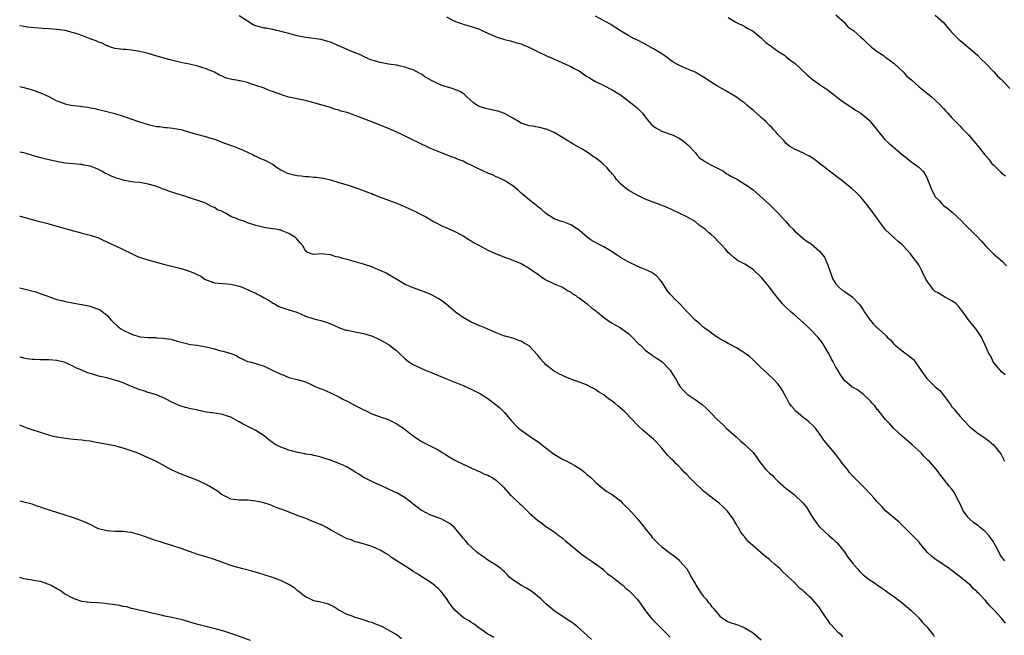
# Model space of a CAD drawing. Units: inches. Extents: x 2619000 to 2622000, y 1527000 to 1530000.
# Drawn here: x 2619000 to 2619238, y 1527357 to 1527506 of the extents above; entities that cross this region are included whole.
import ezdxf

# ---------------------------------------------------------------- set-up
doc = ezdxf.new("R2010")
doc.units = ezdxf.units.IN
doc.header["$MEASUREMENT"] = 0
doc.layers.add('LD26191527_10ft', color=41, linetype='Continuous')

msp = doc.modelspace()

# ---------------------------------------------------------------- linework, layer by layer
at = {"layer": 'LD26191527_10ft'}
for points, elevation in [([(2619237.79, 1527375), (2619237, 1527375.97), (2619236.6, 1527376.6), (2619236.37, 1527377), (2619235.66, 1527378.34), (2619235.22, 1527379.22), (2619235, 1527379.52), (2619234.43, 1527380.43), (2619233.97, 1527381), (2619233, 1527382.04), (2619231.85, 1527383), (2619231.4, 1527383.4), (2619231, 1527383.67), (2619230.25, 1527384.25), (2619229.31, 1527385), (2619229, 1527385.37), (2619227.74, 1527387), (2619227, 1527388.75), (2619226.69, 1527389.31), (2619225.81, 1527391), (2619225.51, 1527391.51), (2619225, 1527392.28), (2619224.37, 1527393), (2619223, 1527394.75), (2619221.98, 1527395.98), (2619221.25, 1527397), (2619219.51, 1527399), (2619219.23, 1527399.23), (2619219, 1527399.47), (2619218.23, 1527400.23), (2619217.56, 1527401), (2619215.44, 1527403), (2619214.1, 1527404.1), (2619213.03, 1527405.03), (2619211, 1527406.93), (2619210.05, 1527408.05), (2619209, 1527409.09), (2619207.43, 1527411), (2619207.25, 1527411.25), (2619207, 1527411.51), (2619206.37, 1527412.37), (2619205.74, 1527413), (2619205.43, 1527413.43), (2619205, 1527413.83), (2619203.71, 1527415), (2619203.37, 1527415.37), (2619203, 1527415.64), (2619202.24, 1527416.24), (2619201, 1527416.89), (2619200.82, 1527417), (2619199, 1527418.62), (2619198.73, 1527419), (2619198.06, 1527420.06), (2619197.49, 1527421), (2619197.27, 1527421.27), (2619197, 1527421.73), (2619196.34, 1527423), (2619195.84, 1527423.84), (2619195.26, 1527425), (2619195, 1527425.49), (2619194.11, 1527427), (2619193.68, 1527427.68), (2619192.83, 1527428.83), (2619192.68, 1527429), (2619190.85, 1527430.85), (2619189.83, 1527431.83), (2619187, 1527434.35), (2619186.22, 1527435), (2619185, 1527436.15), (2619184.12, 1527437), (2619182.72, 1527438.72), (2619182.47, 1527439), (2619181.86, 1527439.86), (2619181, 1527441), (2619179.37, 1527443), (2619179.19, 1527443.19), (2619179, 1527443.42), (2619177.36, 1527445), (2619177, 1527445.31), (2619175, 1527446.58), (2619174.71, 1527446.71), (2619174.22, 1527447), (2619173.41, 1527447.41), (2619172.25, 1527448.25), (2619171.47, 1527449), (2619171, 1527449.43), (2619170.26, 1527450.26), (2619169.64, 1527451), (2619168.33, 1527452.33), (2619167.71, 1527453), (2619167, 1527453.63), (2619166.23, 1527454.23), (2619165.44, 1527455), (2619165.18, 1527455.18), (2619165, 1527455.35), (2619163.99, 1527455.99), (2619163, 1527456.85), (2619161, 1527457.99), (2619159, 1527459), (2619156.26, 1527460.26), (2619154.82, 1527460.82), (2619152.23, 1527461.77), (2619151, 1527462.27), (2619150.51, 1527462.51), (2619149, 1527463.21), (2619147, 1527464.36), (2619146.16, 1527465), (2619145, 1527466), (2619144.08, 1527467), (2619143.63, 1527467.63), (2619143, 1527468.35), (2619142.72, 1527468.72), (2619142.46, 1527469), (2619141.82, 1527469.82), (2619140.55, 1527471), (2619139.7, 1527471.7), (2619139, 1527472.22), (2619138.51, 1527472.51), (2619137.87, 1527473), (2619137, 1527473.59), (2619135.5, 1527474.5), (2619133.56, 1527475.56), (2619133, 1527475.94), (2619132.32, 1527476.32), (2619131, 1527477.15), (2619129, 1527478.33), (2619127.5, 1527479), (2619127.15, 1527479.15), (2619127, 1527479.2), (2619125.55, 1527479.55), (2619125, 1527479.63), (2619123.87, 1527479.87), (2619123, 1527479.97), (2619122.24, 1527480.24), (2619121, 1527480.64), (2619120.38, 1527481), (2619119, 1527481.84), (2619117, 1527482.94), (2619115.49, 1527483.49), (2619115, 1527483.62), (2619113.85, 1527483.85), (2619112.2, 1527484.2), (2619111, 1527484.61), (2619110.74, 1527484.74), (2619110.32, 1527485), (2619109.54, 1527485.54), (2619107.92, 1527487), (2619107.46, 1527487.46), (2619107, 1527487.79), (2619106.25, 1527488.25), (2619104.84, 1527488.84), (2619104.38, 1527489), (2619103, 1527489.36), (2619102.41, 1527489.58), (2619101, 1527490.08), (2619099.1, 1527491.1), (2619099, 1527491.17), (2619097.78, 1527491.78), (2619097, 1527492.41), (2619096.57, 1527492.57), (2619095, 1527493.47), (2619093.82, 1527493.82), (2619093, 1527494.17), (2619091.51, 1527494.49), (2619091, 1527494.58), (2619089, 1527494.85), (2619087, 1527495.23), (2619085.63, 1527495.63), (2619085, 1527495.85), (2619084.17, 1527496.17), (2619083, 1527496.71), (2619082.42, 1527497), (2619081, 1527497.56), (2619080.11, 1527497.89), (2619079, 1527498.36), (2619075, 1527500.16), (2619074.36, 1527500.36), (2619073, 1527500.74), (2619072.78, 1527500.78), (2619069, 1527501.31), (2619067, 1527501.72), (2619066.06, 1527501.94), (2619065, 1527502.23), (2619063.36, 1527502.64), (2619062.82, 1527502.82), (2619061.97, 1527503), (2619061.2, 1527503.2), (2619061, 1527503.21), (2619059.52, 1527503.52), (2619059, 1527503.58), (2619057.86, 1527503.86), (2619057, 1527504.13), (2619056.37, 1527504.37), (2619055, 1527505.25), (2619053, 1527506.55)], 8770), ([(2619103, 1527506.29), (2619104.49, 1527505.51), (2619105, 1527505.26), (2619105.62, 1527505), (2619106.65, 1527504.65), (2619107, 1527504.51), (2619109, 1527503.95), (2619111, 1527503.27), (2619111.56, 1527503), (2619115, 1527501.46), (2619117, 1527500.79), (2619118.46, 1527500.46), (2619120.02, 1527500.02), (2619121, 1527499.77), (2619121.53, 1527499.53), (2619122.91, 1527499), (2619125, 1527497.92), (2619126.95, 1527496.95), (2619128.36, 1527496.36), (2619129, 1527496.06), (2619129.77, 1527495.77), (2619131, 1527495.19), (2619133, 1527494.31), (2619133.83, 1527493.83), (2619135, 1527493.23), (2619136.3, 1527492.3), (2619137, 1527491.89), (2619137.53, 1527491.53), (2619139, 1527490.71), (2619141, 1527489.72), (2619143, 1527488.68), (2619144.03, 1527488.03), (2619145, 1527487.44), (2619148.27, 1527485), (2619149, 1527484.34), (2619149.69, 1527483.69), (2619150.32, 1527483), (2619151, 1527482.14), (2619151.86, 1527481), (2619152.41, 1527480.41), (2619153, 1527479.92), (2619153.53, 1527479.53), (2619155, 1527478.72), (2619157, 1527477.96), (2619157.71, 1527477.71), (2619159, 1527477.11), (2619159.2, 1527477), (2619160.25, 1527476.25), (2619161.33, 1527475.33), (2619163, 1527473.55), (2619163.47, 1527473), (2619164.19, 1527472.19), (2619165, 1527471.71), (2619165.36, 1527471.36), (2619166.07, 1527471), (2619166.63, 1527470.63), (2619167, 1527470.49), (2619167.97, 1527470.03), (2619169.85, 1527469), (2619170.49, 1527468.49), (2619171, 1527468.24), (2619171.77, 1527467.77), (2619173.24, 1527467), (2619175, 1527465.93), (2619176.42, 1527465), (2619177, 1527464.55), (2619177.83, 1527463.83), (2619180.95, 1527460.95), (2619182.97, 1527459), (2619184.9, 1527456.9), (2619185.83, 1527455.83), (2619186.66, 1527455), (2619187, 1527454.62), (2619189, 1527452.85), (2619190.04, 1527452.04), (2619191, 1527451.45), (2619193, 1527449.84), (2619194.27, 1527448.27), (2619195, 1527446.59), (2619195.52, 1527445), (2619196.27, 1527443), (2619197, 1527441.81), (2619197.74, 1527441), (2619198.41, 1527440.41), (2619199, 1527440.05), (2619199.61, 1527439.61), (2619200.54, 1527439), (2619201, 1527438.65), (2619202.57, 1527437), (2619203, 1527436.42), (2619203.55, 1527435.55), (2619203.94, 1527435), (2619205, 1527433.35), (2619206.09, 1527432.09), (2619207, 1527431.22), (2619207.13, 1527431.13), (2619207.25, 1527431), (2619209, 1527429.41), (2619209.23, 1527429.23), (2619209.37, 1527429), (2619210.25, 1527428.25), (2619211, 1527427.3), (2619211.17, 1527427.17), (2619211.31, 1527427), (2619213, 1527425.68), (2619214.56, 1527424.56), (2619215.62, 1527423.62), (2619216.13, 1527423), (2619217.54, 1527421), (2619218.91, 1527419), (2619219, 1527418.89), (2619221, 1527416.98), (2619222.08, 1527416.08), (2619222.95, 1527414.95), (2619224.4, 1527413), (2619224.67, 1527412.67), (2619225, 1527412.12), (2619225.56, 1527411.56), (2619225.93, 1527411), (2619227, 1527409.8), (2619227.68, 1527409), (2619228.38, 1527408.38), (2619229, 1527407.65), (2619229.35, 1527407.35), (2619229.7, 1527407), (2619230.42, 1527406.42), (2619231, 1527405.91), (2619232.75, 1527404.75), (2619233, 1527404.56), (2619233.95, 1527403.95), (2619235.06, 1527403), (2619236.79, 1527400.79), (2619237.48, 1527399.48), (2619237.71, 1527399)], 8780), ([(2619237.89, 1527419.89), (2619237, 1527420.61), (2619236.83, 1527420.83), (2619236.64, 1527421), (2619234.98, 1527423), (2619234.37, 1527424.37), (2619233.92, 1527425), (2619233.01, 1527427.01), (2619232.42, 1527428.42), (2619232.11, 1527429), (2619230.87, 1527430.87), (2619229.94, 1527431.94), (2619229, 1527433.11), (2619227.7, 1527435), (2619227.4, 1527435.4), (2619227, 1527435.91), (2619226.51, 1527436.51), (2619225.99, 1527437), (2619225, 1527437.76), (2619223.43, 1527438.57), (2619221.65, 1527439.65), (2619221, 1527440.02), (2619220.48, 1527440.48), (2619220.05, 1527441), (2619219, 1527442.51), (2619218.72, 1527443), (2619217.77, 1527445), (2619217, 1527446.44), (2619216.6, 1527447), (2619215.9, 1527447.9), (2619215, 1527449.11), (2619213.22, 1527451), (2619213, 1527451.27), (2619212.06, 1527452.06), (2619211, 1527453), (2619209, 1527454.88), (2619208.07, 1527456.07), (2619207.44, 1527457), (2619207, 1527457.57), (2619206, 1527459), (2619204.46, 1527461), (2619203, 1527462.77), (2619202.79, 1527463), (2619201.9, 1527463.9), (2619200.86, 1527464.86), (2619198.11, 1527467), (2619195.43, 1527469), (2619191.84, 1527471.84), (2619191, 1527472.42), (2619190.65, 1527472.65), (2619189.91, 1527473), (2619189, 1527473.48), (2619187, 1527474.31), (2619185.91, 1527475), (2619185, 1527475.69), (2619184.42, 1527476.42), (2619183, 1527477.9), (2619182.5, 1527478.5), (2619182.01, 1527479), (2619181.54, 1527479.54), (2619181, 1527480.09), (2619180.05, 1527481), (2619179, 1527481.98), (2619177, 1527483.73), (2619176.28, 1527484.28), (2619175.52, 1527485), (2619175, 1527485.45), (2619174.09, 1527486.09), (2619173, 1527486.91), (2619170.43, 1527488.43), (2619169, 1527489.22), (2619168.44, 1527489.56), (2619167, 1527490.45), (2619165.48, 1527491.48), (2619164.24, 1527492.24), (2619163, 1527492.91), (2619161, 1527493.74), (2619159.65, 1527494.35), (2619159, 1527494.62), (2619158.75, 1527494.75), (2619157.5, 1527495.5), (2619156.37, 1527496.37), (2619155.48, 1527497), (2619155, 1527497.32), (2619153, 1527498.58), (2619151, 1527499.68), (2619148.78, 1527500.78), (2619148.31, 1527501), (2619147, 1527501.67), (2619145, 1527502.87), (2619142.49, 1527504.49), (2619141.65, 1527505), (2619139, 1527506.48)], 8790), ([(2619171, 1527506.13), (2619172.87, 1527505), (2619175, 1527503.96), (2619175.58, 1527503.58), (2619177, 1527502.81), (2619179, 1527501.18), (2619180.08, 1527500.08), (2619181, 1527499.47), (2619181.26, 1527499.26), (2619181.7, 1527499), (2619183, 1527498.03), (2619184.56, 1527497), (2619184.8, 1527496.8), (2619185, 1527496.66), (2619185.9, 1527495.9), (2619187.13, 1527495), (2619190.17, 1527492.17), (2619191.26, 1527491.26), (2619193, 1527490.04), (2619194.53, 1527489), (2619194.8, 1527488.8), (2619195.92, 1527487.92), (2619197, 1527487.12), (2619198.17, 1527486.17), (2619199, 1527485.64), (2619200.57, 1527484.57), (2619201, 1527484.32), (2619201.75, 1527483.75), (2619203, 1527483), (2619205, 1527481.34), (2619208.77, 1527476.77), (2619209.81, 1527475.81), (2619213, 1527473.04), (2619214.16, 1527472.16), (2619215, 1527471.46), (2619215.65, 1527471), (2619217, 1527470.01), (2619217.96, 1527469), (2619218.43, 1527468.43), (2619219.07, 1527467.07), (2619219.89, 1527465), (2619220.91, 1527463), (2619221, 1527462.86), (2619221.93, 1527461.93), (2619222.77, 1527461), (2619223, 1527460.78), (2619224.03, 1527460.03), (2619225.1, 1527459.1), (2619227.38, 1527457), (2619228.15, 1527456.15), (2619229.14, 1527455.14), (2619229.3, 1527455), (2619230.13, 1527454.13), (2619231, 1527453.31), (2619232.12, 1527452.12), (2619233.12, 1527451), (2619235, 1527449.08), (2619236.14, 1527448.14), (2619237.2, 1527447.2), (2619238.19, 1527446.19)], 8800), ([(2619197, 1527506.79), (2619199, 1527505.02), (2619199.91, 1527503.91), (2619201.22, 1527503), (2619203, 1527501.41), (2619203.52, 1527501), (2619204.23, 1527500.23), (2619205.61, 1527499), (2619207, 1527497.94), (2619208.38, 1527497), (2619208.73, 1527496.73), (2619209, 1527496.57), (2619211.05, 1527495.05), (2619213.22, 1527493), (2619214.07, 1527492.07), (2619215.29, 1527491), (2619217, 1527489.44), (2619217.56, 1527489), (2619218.35, 1527488.35), (2619219.49, 1527487.49), (2619220.09, 1527487), (2619221, 1527486.2), (2619222.21, 1527485), (2619223, 1527484.12), (2619223.5, 1527483.5), (2619224.02, 1527483), (2619225, 1527481.93), (2619225.88, 1527481), (2619227, 1527479.89), (2619227.4, 1527479.4), (2619229, 1527477.77), (2619230.26, 1527476.26), (2619231.19, 1527475.19), (2619232.96, 1527473), (2619233.91, 1527471.91), (2619234.58, 1527471), (2619235, 1527470.54), (2619236.53, 1527469), (2619236.77, 1527468.77), (2619237, 1527468.58), (2619237.91, 1527467.91)], 8810), ([(2619221, 1527506.72), (2619222.86, 1527505), (2619224.58, 1527503), (2619225, 1527502.54), (2619226.77, 1527500.77), (2619227, 1527500.55), (2619227.86, 1527499.86), (2619228.89, 1527499), (2619231.18, 1527497), (2619232.04, 1527496.04), (2619233, 1527495.18), (2619233.07, 1527495.08), (2619233.17, 1527495), (2619235.1, 1527493), (2619235.97, 1527491.97), (2619237, 1527491.15), (2619238.99, 1527488.99)], 8820), ([(2619237.91, 1527359.91), (2619237, 1527361.11), (2619235.11, 1527363.11), (2619235, 1527363.25), (2619234.12, 1527364.12), (2619233, 1527365.45), (2619231.55, 1527367), (2619231.26, 1527367.26), (2619231, 1527367.55), (2619230.25, 1527368.25), (2619229.55, 1527369), (2619229.23, 1527369.23), (2619227.06, 1527371), (2619224.78, 1527372.78), (2619224.49, 1527373), (2619221, 1527375.35), (2619220.1, 1527376.1), (2619219.15, 1527377), (2619217.42, 1527379), (2619217.24, 1527379.24), (2619217, 1527379.53), (2619216.29, 1527380.29), (2619215.56, 1527381), (2619215, 1527381.6), (2619214.28, 1527382.28), (2619213.28, 1527383.28), (2619213, 1527383.59), (2619212.28, 1527384.28), (2619209, 1527387.04), (2619208.07, 1527388.07), (2619207, 1527389.18), (2619206.18, 1527390.18), (2619205.4, 1527391), (2619205.22, 1527391.22), (2619204.26, 1527392.26), (2619203.48, 1527393), (2619201.48, 1527395), (2619201, 1527395.5), (2619200.29, 1527396.29), (2619199.77, 1527397), (2619199, 1527397.99), (2619198.54, 1527398.54), (2619198.2, 1527399), (2619197.67, 1527399.67), (2619197, 1527400.61), (2619196.64, 1527401), (2619194.1, 1527404.1), (2619193.51, 1527405), (2619192.1, 1527407), (2619191.55, 1527407.55), (2619190.49, 1527408.49), (2619189.89, 1527409), (2619189.37, 1527409.37), (2619189, 1527409.65), (2619187.4, 1527411), (2619187.2, 1527411.2), (2619187, 1527411.46), (2619186.27, 1527412.27), (2619185.74, 1527413), (2619185, 1527414.44), (2619184.67, 1527415), (2619184.1, 1527416.1), (2619183.51, 1527417), (2619183, 1527417.66), (2619181.79, 1527419), (2619181, 1527419.73), (2619180.36, 1527420.36), (2619179, 1527421.57), (2619177.27, 1527423.27), (2619177, 1527423.49), (2619176.21, 1527424.21), (2619175, 1527425.12), (2619173, 1527426.35), (2619171.31, 1527427.31), (2619171, 1527427.46), (2619170.03, 1527428.03), (2619169, 1527428.58), (2619168.75, 1527428.75), (2619168.35, 1527429), (2619167, 1527429.9), (2619166.41, 1527430.41), (2619165.51, 1527431), (2619165.23, 1527431.23), (2619165, 1527431.38), (2619164.19, 1527432.19), (2619163, 1527433.06), (2619161.08, 1527435.08), (2619161, 1527435.14), (2619160.14, 1527436.14), (2619159.33, 1527437), (2619159, 1527437.33), (2619158.12, 1527438.12), (2619157.29, 1527439), (2619157, 1527439.37), (2619156.24, 1527440.24), (2619155, 1527442.28), (2619154.44, 1527443), (2619153.74, 1527443.74), (2619153, 1527444.27), (2619152.54, 1527444.54), (2619151.67, 1527445), (2619151, 1527445.32), (2619149.78, 1527445.78), (2619149, 1527446.11), (2619147, 1527447.04), (2619145.76, 1527447.76), (2619145, 1527448.23), (2619144.51, 1527448.51), (2619143, 1527449.56), (2619141, 1527450.78), (2619139.51, 1527451.51), (2619139, 1527451.83), (2619138.2, 1527452.2), (2619137, 1527453.07), (2619135, 1527454.76), (2619134.66, 1527455), (2619133, 1527456.1), (2619131, 1527456.85), (2619130.52, 1527457), (2619129, 1527457.54), (2619127, 1527458.84), (2619125.87, 1527459.87), (2619125, 1527460.53), (2619124.76, 1527460.76), (2619124.4, 1527461), (2619123, 1527462.08), (2619121.89, 1527463), (2619121.42, 1527463.42), (2619121, 1527463.74), (2619120.38, 1527464.38), (2619119, 1527465.48), (2619117.71, 1527466.29), (2619117, 1527466.77), (2619115.5, 1527467.5), (2619115, 1527467.69), (2619114.11, 1527468.11), (2619113, 1527468.53), (2619111.97, 1527469), (2619109.96, 1527469.96), (2619109, 1527470.46), (2619107.83, 1527471), (2619107, 1527471.42), (2619105.86, 1527471.86), (2619105, 1527472.22), (2619104.41, 1527472.41), (2619101, 1527473.78), (2619099, 1527474.61), (2619098.17, 1527475), (2619097, 1527475.52), (2619096.02, 1527476.02), (2619095, 1527476.5), (2619094.03, 1527477), (2619092.07, 1527477.93), (2619091, 1527478.43), (2619089, 1527479.31), (2619086.38, 1527480.38), (2619085, 1527480.9), (2619081, 1527482.46), (2619079, 1527483.16), (2619077.54, 1527483.54), (2619077, 1527483.75), (2619076.02, 1527484.02), (2619075, 1527484.36), (2619071, 1527485.56), (2619069, 1527486.08), (2619065, 1527486.93), (2619063.41, 1527487.41), (2619063, 1527487.54), (2619061.92, 1527487.92), (2619061, 1527488.28), (2619060.46, 1527488.46), (2619059, 1527489.03), (2619057, 1527489.74), (2619055.95, 1527490.05), (2619055, 1527490.4), (2619053.19, 1527490.81), (2619053, 1527490.86), (2619052.31, 1527491), (2619051.19, 1527491.19), (2619049.59, 1527491.59), (2619049, 1527491.87), (2619048.19, 1527492.19), (2619047, 1527492.89), (2619046.77, 1527493), (2619045, 1527493.74), (2619043.96, 1527494.04), (2619043, 1527494.35), (2619041, 1527494.82), (2619039.2, 1527495.2), (2619037.59, 1527495.59), (2619037, 1527495.75), (2619036, 1527496), (2619032.89, 1527496.89), (2619031, 1527497.4), (2619029, 1527497.88), (2619027, 1527498.23), (2619025.62, 1527498.38), (2619025, 1527498.42), (2619023, 1527498.68), (2619021.9, 1527499), (2619021.25, 1527499.25), (2619021, 1527499.31), (2619019.9, 1527499.9), (2619019, 1527500.18), (2619018.46, 1527500.46), (2619017, 1527501), (2619015, 1527501.78), (2619014.11, 1527502.11), (2619013, 1527502.44), (2619011, 1527502.95), (2619009, 1527503.24), (2619007, 1527503.39), (2619005.48, 1527503.48), (2619003.61, 1527503.61), (2619001.81, 1527503.81), (2619001, 1527503.95), (2619000.15, 1527504.15), (2619000, 1527504.19)], 8760), ([(2619000, 1527489.43), (2619001, 1527489.21), (2619002.73, 1527488.73), (2619003, 1527488.63), (2619005, 1527487.98), (2619007, 1527487.02), (2619009, 1527486.04), (2619011, 1527485.3), (2619012.36, 1527485), (2619013, 1527484.88), (2619014.69, 1527484.69), (2619015, 1527484.63), (2619016.44, 1527484.44), (2619017, 1527484.33), (2619018.13, 1527484.13), (2619019, 1527483.91), (2619019.76, 1527483.76), (2619021, 1527483.44), (2619021.37, 1527483.37), (2619023, 1527482.94), (2619025, 1527482.34), (2619028.91, 1527480.91), (2619031, 1527480.29), (2619032.08, 1527480.08), (2619033, 1527479.84), (2619033.79, 1527479.79), (2619035, 1527479.6), (2619035.58, 1527479.58), (2619037, 1527479.42), (2619037.36, 1527479.36), (2619039, 1527479.05), (2619041, 1527478.44), (2619041.77, 1527478.23), (2619043, 1527477.85), (2619044.53, 1527477.47), (2619046.14, 1527477), (2619047, 1527476.72), (2619049.69, 1527475.69), (2619051.74, 1527475), (2619053, 1527474.52), (2619053.8, 1527474.2), (2619055, 1527473.65), (2619056.36, 1527473), (2619056.77, 1527472.77), (2619057, 1527472.68), (2619058.12, 1527472.12), (2619059, 1527471.75), (2619059.51, 1527471.51), (2619061, 1527470.69), (2619061.99, 1527469.99), (2619063, 1527469.39), (2619063.71, 1527469), (2619064.57, 1527468.58), (2619066.14, 1527468.14), (2619067, 1527467.98), (2619067.9, 1527467.9), (2619069, 1527467.73), (2619069.75, 1527467.75), (2619071, 1527467.59), (2619071.59, 1527467.59), (2619073.34, 1527467.34), (2619075, 1527466.93), (2619077, 1527466.33), (2619079, 1527465.71), (2619081, 1527465.07), (2619082.53, 1527464.53), (2619083, 1527464.4), (2619083.98, 1527463.98), (2619085, 1527463.62), (2619085.43, 1527463.43), (2619086.86, 1527462.86), (2619090.57, 1527461.43), (2619091, 1527461.28), (2619091.73, 1527461), (2619092.62, 1527460.62), (2619093, 1527460.43), (2619095, 1527459.53), (2619095.34, 1527459.34), (2619096.06, 1527459), (2619098.03, 1527457.97), (2619099, 1527457.41), (2619099.75, 1527457), (2619100.52, 1527456.52), (2619101, 1527456.31), (2619101.85, 1527455.85), (2619103.85, 1527455), (2619105, 1527454.46), (2619107, 1527453.42), (2619107.7, 1527453), (2619108.48, 1527452.48), (2619109, 1527452.23), (2619109.73, 1527451.73), (2619111, 1527451.1), (2619113, 1527449.99), (2619115, 1527449.07), (2619115.21, 1527449), (2619117, 1527448.26), (2619117.97, 1527447.97), (2619119.41, 1527447.41), (2619120.4, 1527447), (2619121, 1527446.72), (2619123, 1527445.59), (2619123.88, 1527445), (2619125, 1527444.21), (2619125.69, 1527443.69), (2619126.72, 1527443), (2619127, 1527442.83), (2619129, 1527441.86), (2619130.99, 1527440.99), (2619132.23, 1527440.23), (2619133, 1527439.8), (2619133.44, 1527439.44), (2619134.22, 1527439), (2619134.65, 1527438.65), (2619135, 1527438.43), (2619137, 1527436.99), (2619138.04, 1527436.04), (2619139, 1527435.36), (2619139.19, 1527435.19), (2619139.44, 1527435), (2619141, 1527433.69), (2619142.6, 1527432.6), (2619143, 1527432.36), (2619145, 1527431.23), (2619145.33, 1527431), (2619147, 1527429.75), (2619147.8, 1527429), (2619149.38, 1527427.38), (2619149.81, 1527427), (2619151, 1527425.81), (2619152.63, 1527424.63), (2619153.83, 1527423.83), (2619155, 1527423.06), (2619155.07, 1527423), (2619156.98, 1527420.98), (2619157.75, 1527419.75), (2619158.26, 1527419), (2619159, 1527417.65), (2619159.44, 1527417), (2619160.15, 1527416.15), (2619161.15, 1527415.15), (2619161.35, 1527415), (2619163, 1527413.92), (2619164.7, 1527412.7), (2619165.77, 1527411.77), (2619167, 1527410.51), (2619168.4, 1527409), (2619169.77, 1527407.77), (2619170.51, 1527407), (2619171, 1527406.58), (2619172.89, 1527404.89), (2619173.95, 1527403.95), (2619175.04, 1527403.04), (2619177, 1527401.09), (2619177.91, 1527399.91), (2619178.49, 1527399), (2619180.08, 1527397), (2619181, 1527396.1), (2619181.62, 1527395.62), (2619182.18, 1527395), (2619183, 1527394.21), (2619185, 1527392.41), (2619185.83, 1527391.83), (2619187, 1527390.89), (2619189.01, 1527389.01), (2619189.89, 1527387.89), (2619191, 1527385.99), (2619191.65, 1527385), (2619192.26, 1527384.26), (2619193, 1527383.26), (2619193.22, 1527383), (2619195.36, 1527381), (2619196.27, 1527380.27), (2619197, 1527379.53), (2619197.29, 1527379.29), (2619197.55, 1527379), (2619199, 1527377.19), (2619199.17, 1527377), (2619199.89, 1527375.89), (2619200.6, 1527375), (2619201, 1527374.39), (2619202.25, 1527373), (2619202.59, 1527372.59), (2619203.57, 1527371.57), (2619205, 1527370.49), (2619206.35, 1527369.65), (2619207, 1527369.21), (2619208.27, 1527368.27), (2619209, 1527367.82), (2619209.43, 1527367.43), (2619211, 1527366.32), (2619213, 1527364.86), (2619215.1, 1527363.1), (2619217, 1527361.17), (2619218, 1527360), (2619218.93, 1527359), (2619220.52, 1527357), (2619220.72, 1527356.72)], 8750), ([(2619198.65, 1527356.65), (2619198.32, 1527357), (2619197.62, 1527357.62), (2619195.69, 1527359.69), (2619195, 1527360.79), (2619194.9, 1527360.9), (2619194.52, 1527361.48), (2619193.48, 1527363), (2619193, 1527363.76), (2619192.4, 1527364.4), (2619191.93, 1527365), (2619191, 1527366), (2619190.43, 1527366.43), (2619189.89, 1527367), (2619189.39, 1527367.39), (2619189, 1527367.82), (2619188.32, 1527368.32), (2619187, 1527369.7), (2619185.6, 1527371), (2619185, 1527371.63), (2619184.25, 1527372.25), (2619183.52, 1527373), (2619183, 1527373.51), (2619182.16, 1527374.16), (2619181.31, 1527375), (2619181, 1527375.27), (2619180.01, 1527376.01), (2619179, 1527376.92), (2619177, 1527378.59), (2619175.73, 1527379.73), (2619175, 1527380.71), (2619174.86, 1527380.86), (2619174.77, 1527381), (2619173.98, 1527381.98), (2619173.48, 1527383), (2619173.27, 1527383.27), (2619173, 1527383.73), (2619172.49, 1527384.49), (2619172.27, 1527385), (2619170.77, 1527387), (2619169.89, 1527387.89), (2619168.86, 1527388.86), (2619166.59, 1527390.59), (2619165, 1527391.84), (2619164.39, 1527392.39), (2619163, 1527393.71), (2619161.73, 1527395), (2619161, 1527395.81), (2619160.4, 1527396.4), (2619159.85, 1527397), (2619159, 1527397.88), (2619158.41, 1527398.41), (2619157.85, 1527399), (2619157.4, 1527399.4), (2619157, 1527399.82), (2619156.4, 1527400.4), (2619155, 1527402.14), (2619153.66, 1527403.66), (2619153, 1527404.37), (2619150.47, 1527406.47), (2619149.4, 1527407.4), (2619149, 1527407.81), (2619147.91, 1527409), (2619145.96, 1527411), (2619144.36, 1527412.36), (2619143.65, 1527413), (2619143, 1527413.49), (2619142.1, 1527414.1), (2619141, 1527415.05), (2619139.74, 1527415.74), (2619139, 1527416.35), (2619138.53, 1527416.53), (2619137.71, 1527417), (2619137, 1527417.37), (2619136.37, 1527417.63), (2619133, 1527418.86), (2619131.5, 1527419.5), (2619131, 1527419.68), (2619130.13, 1527420.13), (2619129, 1527420.75), (2619128.85, 1527420.85), (2619128.68, 1527421), (2619127, 1527422.32), (2619126.66, 1527422.66), (2619126.38, 1527423), (2619125.74, 1527423.74), (2619125, 1527424.73), (2619123, 1527426.84), (2619121.61, 1527427.61), (2619121, 1527428.01), (2619120.24, 1527428.24), (2619119, 1527428.71), (2619117.18, 1527429.18), (2619117, 1527429.24), (2619115, 1527430), (2619113, 1527430.88), (2619111.51, 1527431.51), (2619111, 1527431.7), (2619110.12, 1527432.12), (2619109, 1527432.59), (2619107, 1527433.72), (2619105.21, 1527435), (2619102.93, 1527436.93), (2619101.79, 1527437.79), (2619101, 1527438.32), (2619099.75, 1527439), (2619099.25, 1527439.25), (2619097.86, 1527439.86), (2619097, 1527440.17), (2619095, 1527440.84), (2619094.58, 1527441), (2619093, 1527441.71), (2619091, 1527442.86), (2619089.68, 1527443.68), (2619088.42, 1527444.42), (2619087.25, 1527445), (2619085.64, 1527445.64), (2619085, 1527445.91), (2619083, 1527446.62), (2619079, 1527447.7), (2619077.96, 1527447.96), (2619077, 1527448.28), (2619076.37, 1527448.37), (2619075, 1527448.84), (2619074.82, 1527448.82), (2619073.45, 1527449), (2619072.91, 1527449.09), (2619070.94, 1527448.94), (2619069.43, 1527449.43), (2619069, 1527449.82), (2619068.3, 1527451), (2619067.71, 1527451.71), (2619066.79, 1527452.79), (2619066.57, 1527453), (2619065, 1527454), (2619063.37, 1527454.63), (2619063, 1527454.75), (2619062.76, 1527454.76), (2619061.8, 1527455), (2619061.1, 1527455.1), (2619061, 1527455.13), (2619059.35, 1527455.35), (2619059, 1527455.44), (2619057.72, 1527455.72), (2619057, 1527455.9), (2619055, 1527456.53), (2619054.68, 1527456.68), (2619054.09, 1527457), (2619053, 1527457.26), (2619052.49, 1527457.51), (2619051, 1527458.12), (2619049.49, 1527459), (2619049.15, 1527459.15), (2619049, 1527459.26), (2619047.72, 1527459.72), (2619047, 1527460.26), (2619046.44, 1527460.44), (2619045.43, 1527461), (2619045.12, 1527461.12), (2619045, 1527461.21), (2619044.65, 1527461.35), (2619043, 1527461.95), (2619041, 1527462.63), (2619039.87, 1527463), (2619037.66, 1527463.67), (2619037, 1527463.88), (2619036.13, 1527464.13), (2619035, 1527464.59), (2619034.66, 1527464.66), (2619033.92, 1527465), (2619033, 1527465.33), (2619032.51, 1527465.49), (2619031, 1527465.92), (2619029, 1527466.26), (2619027.64, 1527466.36), (2619027, 1527466.46), (2619025, 1527466.84), (2619024.53, 1527467), (2619023.35, 1527467.35), (2619021.9, 1527467.9), (2619021, 1527468.42), (2619020.58, 1527468.58), (2619019.84, 1527469), (2619019, 1527469.43), (2619018.27, 1527469.73), (2619017, 1527470.2), (2619015.5, 1527470.5), (2619015, 1527470.61), (2619014.65, 1527470.65), (2619013, 1527470.78), (2619011, 1527471), (2619009.3, 1527471.3), (2619007, 1527471.77), (2619006.02, 1527472.02), (2619005, 1527472.23), (2619004.45, 1527472.45), (2619001, 1527473.45), (2619000, 1527473.65)], 8740), ([(2619000, 1527458.19), (2619000.14, 1527458.14), (2619004.49, 1527457), (2619006.45, 1527456.45), (2619007, 1527456.32), (2619009, 1527455.77), (2619013, 1527454.6), (2619014.27, 1527454.27), (2619015, 1527454.06), (2619017, 1527453.55), (2619018.76, 1527453), (2619019, 1527452.91), (2619020.27, 1527452.27), (2619021, 1527451.99), (2619021.64, 1527451.64), (2619023, 1527451.1), (2619025, 1527450.14), (2619027, 1527449.12), (2619028.43, 1527448.43), (2619029.92, 1527447.92), (2619031.48, 1527447.48), (2619035, 1527446.5), (2619039, 1527445.52), (2619041, 1527444.92), (2619042.35, 1527444.36), (2619043, 1527444), (2619043.69, 1527443.69), (2619044.69, 1527443), (2619045, 1527442.82), (2619047, 1527442.11), (2619048.01, 1527441.99), (2619049, 1527441.92), (2619051, 1527441.73), (2619052.65, 1527441.35), (2619053, 1527441.25), (2619053.66, 1527441), (2619054.61, 1527440.61), (2619055, 1527440.5), (2619055.95, 1527439.95), (2619057, 1527439.59), (2619057.33, 1527439.33), (2619058.03, 1527439), (2619059, 1527438.49), (2619060.21, 1527437.79), (2619061.15, 1527437.15), (2619061.48, 1527437), (2619062.41, 1527436.41), (2619063, 1527436.23), (2619063.88, 1527435.88), (2619065, 1527435.57), (2619066.86, 1527435), (2619069, 1527434.02), (2619071, 1527433.4), (2619072.69, 1527433), (2619074.44, 1527432.44), (2619075, 1527432.16), (2619075.82, 1527431.82), (2619077.19, 1527431.19), (2619078.69, 1527430.69), (2619079, 1527430.62), (2619079.44, 1527430.56), (2619081, 1527430.24), (2619083, 1527429.86), (2619085.18, 1527429.18), (2619086.54, 1527428.54), (2619087, 1527428.3), (2619087.85, 1527427.85), (2619089, 1527427.19), (2619089.27, 1527427), (2619091, 1527425.64), (2619091.67, 1527425), (2619093, 1527423.77), (2619093.93, 1527423), (2619095, 1527422.33), (2619097, 1527421.38), (2619098.71, 1527420.71), (2619099, 1527420.57), (2619100.12, 1527420.12), (2619103, 1527418.89), (2619105, 1527418.07), (2619107, 1527417.3), (2619109, 1527416.43), (2619109.95, 1527415.95), (2619111.25, 1527415.25), (2619113, 1527414.14), (2619114.8, 1527412.8), (2619115.89, 1527411.89), (2619117, 1527410.76), (2619118.73, 1527408.73), (2619119.69, 1527407.69), (2619120.43, 1527407), (2619121, 1527406.53), (2619123.2, 1527405), (2619125.48, 1527403.48), (2619126.04, 1527403), (2619127, 1527402.23), (2619128.81, 1527400.81), (2619129, 1527400.68), (2619131, 1527399.53), (2619132.07, 1527399), (2619133.99, 1527397.99), (2619135.48, 1527397), (2619136.34, 1527396.34), (2619137, 1527395.76), (2619137.42, 1527395.42), (2619137.9, 1527395), (2619139, 1527393.92), (2619140.1, 1527393), (2619140.57, 1527392.57), (2619141, 1527392.3), (2619141.72, 1527391.72), (2619143, 1527391), (2619145, 1527389.44), (2619145.45, 1527389), (2619146.2, 1527388.2), (2619147, 1527387.43), (2619149, 1527385.19), (2619150.79, 1527383), (2619150.87, 1527382.87), (2619152.38, 1527381), (2619152.64, 1527380.64), (2619154.26, 1527379), (2619155, 1527378.34), (2619157, 1527376.8), (2619158.06, 1527376.06), (2619159, 1527375.29), (2619159.29, 1527375), (2619161, 1527373.02), (2619161.72, 1527371.72), (2619162.1, 1527371), (2619163, 1527369.46), (2619163.24, 1527369), (2619163.95, 1527367.95), (2619164.55, 1527367), (2619165, 1527366.45), (2619165.68, 1527365.68), (2619166.17, 1527365), (2619166.55, 1527364.55), (2619167, 1527363.96), (2619167.48, 1527363.48), (2619167.84, 1527363), (2619169, 1527361.62), (2619169.85, 1527361), (2619170.54, 1527360.54), (2619171, 1527360.27), (2619173.46, 1527359.46), (2619174.9, 1527358.9), (2619177, 1527357.55), (2619177.71, 1527357), (2619179, 1527355.91)], 8730), ([(2619000, 1527440.85), (2619000.68, 1527440.68), (2619001, 1527440.62), (2619002.3, 1527440.3), (2619003.87, 1527439.87), (2619005.36, 1527439.36), (2619007, 1527438.75), (2619007.35, 1527438.65), (2619009, 1527438.06), (2619010.2, 1527437.8), (2619011, 1527437.56), (2619012.76, 1527437.24), (2619013.14, 1527437.14), (2619014.84, 1527436.84), (2619015, 1527436.83), (2619017, 1527436.43), (2619018.08, 1527436.08), (2619019, 1527435.72), (2619019.47, 1527435.47), (2619021, 1527434.25), (2619022.13, 1527433), (2619022.56, 1527432.56), (2619023.63, 1527431.63), (2619024.39, 1527431), (2619025, 1527430.61), (2619027, 1527429.66), (2619029, 1527429.08), (2619031, 1527428.87), (2619032.84, 1527428.84), (2619033, 1527428.81), (2619034.73, 1527428.73), (2619035, 1527428.67), (2619036.45, 1527428.45), (2619037, 1527428.32), (2619038.01, 1527428.01), (2619039, 1527427.78), (2619039.58, 1527427.58), (2619041.23, 1527427.23), (2619042.75, 1527427), (2619045, 1527426.63), (2619047, 1527426.13), (2619048.23, 1527425.77), (2619049, 1527425.58), (2619051.03, 1527425), (2619052.44, 1527424.44), (2619053, 1527424.02), (2619053.73, 1527423.73), (2619055, 1527423.12), (2619055.43, 1527423), (2619057, 1527422.63), (2619059, 1527421.97), (2619060.95, 1527421), (2619062.35, 1527420.35), (2619063, 1527420.01), (2619063.76, 1527419.76), (2619065, 1527419.26), (2619067, 1527418.76), (2619069, 1527418.15), (2619070.53, 1527417.47), (2619071.48, 1527417), (2619072.55, 1527416.55), (2619073, 1527416.41), (2619073.97, 1527415.97), (2619075, 1527415.56), (2619077, 1527414.54), (2619077.99, 1527413.99), (2619079, 1527413.48), (2619081, 1527412.45), (2619081.97, 1527411.97), (2619083, 1527411.42), (2619083.3, 1527411.3), (2619085, 1527410.49), (2619087, 1527409.74), (2619089, 1527409.05), (2619089.11, 1527409), (2619091, 1527408.08), (2619091.63, 1527407.63), (2619092.62, 1527407), (2619093, 1527406.71), (2619093.91, 1527405.91), (2619095.25, 1527405), (2619096.23, 1527404.23), (2619097, 1527403.77), (2619098.55, 1527403), (2619099.52, 1527402.48), (2619101, 1527401.73), (2619102.16, 1527401), (2619102.69, 1527400.69), (2619103, 1527400.49), (2619105, 1527399.27), (2619105.53, 1527399), (2619107, 1527398.31), (2619109, 1527397.41), (2619109.25, 1527397.25), (2619109.86, 1527397), (2619110.64, 1527396.64), (2619111, 1527396.5), (2619112.01, 1527396.01), (2619113, 1527395.62), (2619113.41, 1527395.41), (2619114.13, 1527395), (2619115, 1527394.42), (2619116.74, 1527392.74), (2619118.34, 1527391), (2619118.67, 1527390.67), (2619119, 1527390.32), (2619120.75, 1527388.75), (2619121, 1527388.47), (2619121.76, 1527387.76), (2619123, 1527386.57), (2619125, 1527384.8), (2619126.05, 1527384.05), (2619127, 1527383.29), (2619127.39, 1527383), (2619129, 1527381.98), (2619130.21, 1527381), (2619130.67, 1527380.67), (2619131, 1527380.46), (2619131.76, 1527379.76), (2619132.71, 1527379), (2619135, 1527377.09), (2619135.14, 1527377), (2619136.19, 1527376.19), (2619137, 1527375.61), (2619137.96, 1527375), (2619139, 1527374.25), (2619140.63, 1527373), (2619140.83, 1527372.83), (2619141, 1527372.71), (2619141.87, 1527371.87), (2619143, 1527371.14), (2619145, 1527369.53), (2619145.64, 1527369), (2619146.31, 1527368.31), (2619147, 1527367.79), (2619147.39, 1527367.39), (2619147.82, 1527367), (2619149, 1527365.69), (2619149.57, 1527365), (2619150.96, 1527363), (2619152.57, 1527361), (2619153, 1527360.54), (2619153.79, 1527359.79), (2619154.53, 1527359), (2619157, 1527356.57)], 8720), ([(2619137.99, 1527355.99), (2619136.92, 1527357), (2619134.65, 1527359), (2619133.73, 1527359.73), (2619133, 1527360.24), (2619129, 1527362.93), (2619127.87, 1527363.87), (2619127, 1527364.56), (2619125.76, 1527365.76), (2619123.59, 1527367.59), (2619122.35, 1527368.35), (2619121.14, 1527369), (2619119, 1527370.4), (2619118.25, 1527371), (2619117.67, 1527371.67), (2619117, 1527372.29), (2619116.65, 1527372.65), (2619116.19, 1527373), (2619115, 1527373.95), (2619113, 1527375.13), (2619111.95, 1527375.95), (2619111, 1527376.54), (2619110.75, 1527376.75), (2619110.41, 1527377), (2619109, 1527378.34), (2619108.28, 1527379), (2619107.7, 1527379.7), (2619107, 1527380.47), (2619106.77, 1527380.77), (2619104.91, 1527383), (2619103.87, 1527383.87), (2619102.65, 1527384.65), (2619101.86, 1527385), (2619101, 1527385.35), (2619099, 1527386.08), (2619097.19, 1527387), (2619097, 1527387.12), (2619095.91, 1527387.91), (2619095, 1527388.66), (2619094.8, 1527388.8), (2619093, 1527390.21), (2619091, 1527391.39), (2619089.87, 1527391.87), (2619089, 1527392.29), (2619088.5, 1527392.5), (2619085, 1527394.09), (2619083.2, 1527395), (2619083, 1527395.11), (2619081.86, 1527395.86), (2619081, 1527396.35), (2619080.62, 1527396.62), (2619079.98, 1527397), (2619079, 1527397.55), (2619078.05, 1527398.05), (2619077, 1527398.49), (2619075.68, 1527399), (2619075, 1527399.24), (2619073.66, 1527399.66), (2619073, 1527399.89), (2619072.15, 1527400.15), (2619071, 1527400.37), (2619070.52, 1527400.52), (2619069, 1527400.72), (2619068.79, 1527400.79), (2619066.8, 1527401.19), (2619065, 1527401.68), (2619063.91, 1527402.09), (2619063, 1527402.38), (2619061.79, 1527403), (2619061.32, 1527403.32), (2619061, 1527403.57), (2619060.16, 1527404.16), (2619059, 1527405.13), (2619057, 1527406.41), (2619055.86, 1527407), (2619053.93, 1527407.93), (2619053, 1527408.49), (2619052.66, 1527408.66), (2619051, 1527409.61), (2619049.95, 1527409.95), (2619049, 1527410.3), (2619047, 1527410.62), (2619045.11, 1527410.89), (2619043.26, 1527411.26), (2619043, 1527411.3), (2619041, 1527411.76), (2619040.01, 1527412.01), (2619039, 1527412.31), (2619038.49, 1527412.49), (2619037.08, 1527413.08), (2619035, 1527414.17), (2619033.04, 1527415.04), (2619031, 1527415.64), (2619029.97, 1527415.97), (2619029, 1527416.24), (2619028.47, 1527416.47), (2619027, 1527417.03), (2619025, 1527417.93), (2619023.56, 1527418.44), (2619023, 1527418.62), (2619021, 1527419.11), (2619019, 1527419.57), (2619017.91, 1527419.91), (2619017, 1527420.17), (2619016.39, 1527420.39), (2619014.97, 1527420.97), (2619013.59, 1527421.59), (2619013, 1527421.89), (2619011.33, 1527422.67), (2619011, 1527422.81), (2619010.37, 1527423), (2619009, 1527423.36), (2619007, 1527423.48), (2619005, 1527423.45), (2619003.53, 1527423.53), (2619003, 1527423.58), (2619001.76, 1527423.76), (2619001, 1527423.9), (2619000.1, 1527424.1), (2619000, 1527424.12)], 8710), ([(2619114.46, 1527356.46), (2619113.46, 1527357), (2619113, 1527357.28), (2619112.1, 1527357.9), (2619110.82, 1527358.82), (2619110.49, 1527359), (2619109.66, 1527359.66), (2619109, 1527360.05), (2619108.46, 1527360.46), (2619107.5, 1527361), (2619107, 1527361.32), (2619105, 1527363.09), (2619104.16, 1527364.16), (2619103.56, 1527365), (2619103, 1527365.84), (2619102.51, 1527366.51), (2619101.63, 1527367.63), (2619101, 1527368.31), (2619100.64, 1527368.64), (2619100.19, 1527369), (2619099, 1527369.9), (2619097.08, 1527371.08), (2619095.88, 1527371.88), (2619095, 1527372.4), (2619094.64, 1527372.64), (2619094.05, 1527373), (2619093.42, 1527373.42), (2619093, 1527373.67), (2619089.78, 1527375.78), (2619089, 1527376.38), (2619088.6, 1527376.6), (2619087, 1527377.56), (2619085.97, 1527378.03), (2619085, 1527378.44), (2619083.19, 1527379), (2619081.48, 1527379.48), (2619081, 1527379.57), (2619080, 1527380), (2619079, 1527380.3), (2619077, 1527381.3), (2619075, 1527382.48), (2619074.06, 1527383), (2619073, 1527383.56), (2619071.96, 1527383.96), (2619071, 1527384.41), (2619070.55, 1527384.55), (2619069.49, 1527385), (2619068.69, 1527385.31), (2619067, 1527385.95), (2619065.43, 1527386.57), (2619063.33, 1527387.33), (2619063, 1527387.47), (2619061.88, 1527387.88), (2619060.45, 1527388.45), (2619058.95, 1527388.95), (2619057, 1527389.41), (2619055, 1527389.58), (2619053, 1527389.58), (2619051, 1527389.88), (2619050.25, 1527390.25), (2619049, 1527390.81), (2619048.7, 1527391), (2619047.77, 1527391.77), (2619046.54, 1527392.54), (2619045.71, 1527393), (2619045, 1527393.42), (2619043, 1527394.33), (2619039, 1527395.9), (2619037, 1527396.75), (2619036.5, 1527397), (2619035, 1527397.8), (2619032.83, 1527399), (2619031.6, 1527399.6), (2619031, 1527399.84), (2619028.32, 1527401), (2619026.22, 1527401.78), (2619025, 1527402.18), (2619023, 1527402.73), (2619021.57, 1527403), (2619017.68, 1527403.68), (2619017, 1527403.83), (2619015.96, 1527403.96), (2619015, 1527404.12), (2619013, 1527404.27), (2619012.37, 1527404.37), (2619011, 1527404.46), (2619010.58, 1527404.58), (2619009, 1527404.8), (2619008.84, 1527404.84), (2619008.14, 1527405), (2619007, 1527405.3), (2619005.72, 1527405.72), (2619005, 1527405.91), (2619003, 1527406.57), (2619001.79, 1527407), (2619001, 1527407.34), (2619000, 1527407.75)], 8700), ([(2619092.17, 1527356.17), (2619091, 1527357.07), (2619089, 1527358.26), (2619087.53, 1527359), (2619087, 1527359.25), (2619085.73, 1527359.73), (2619085, 1527360.06), (2619084.27, 1527360.27), (2619083, 1527360.76), (2619081, 1527361.3), (2619080.5, 1527361.5), (2619079, 1527361.99), (2619077.06, 1527363.06), (2619075.85, 1527363.85), (2619075, 1527364.3), (2619074.52, 1527364.52), (2619072.94, 1527364.94), (2619072.61, 1527365), (2619071, 1527365.35), (2619069.87, 1527365.87), (2619069, 1527366.25), (2619068.03, 1527367), (2619067.48, 1527367.48), (2619067, 1527367.79), (2619066.38, 1527368.38), (2619065, 1527369.22), (2619064.6, 1527369.4), (2619063, 1527370.21), (2619061, 1527370.94), (2619059, 1527371.62), (2619057.94, 1527371.94), (2619056.38, 1527372.38), (2619053.88, 1527373), (2619053, 1527373.24), (2619051, 1527373.86), (2619047, 1527375.3), (2619045, 1527375.92), (2619044.16, 1527376.16), (2619043, 1527376.53), (2619041, 1527377.22), (2619039, 1527377.96), (2619037, 1527378.62), (2619035.15, 1527379.15), (2619033.63, 1527379.63), (2619033, 1527379.81), (2619032.13, 1527380.13), (2619031, 1527380.5), (2619029.2, 1527381.2), (2619028.67, 1527381.33), (2619027, 1527381.8), (2619026.12, 1527381.88), (2619025, 1527382.03), (2619023, 1527382.08), (2619021, 1527382.21), (2619019, 1527382.72), (2619018.37, 1527383), (2619017.48, 1527383.48), (2619017, 1527383.7), (2619016.16, 1527384.16), (2619014.74, 1527384.74), (2619013, 1527385.37), (2619011, 1527386.02), (2619005.68, 1527387.68), (2619005, 1527387.94), (2619004.18, 1527388.18), (2619003, 1527388.61), (2619001, 1527389.13), (2619000, 1527389.34)], 8690), ([(2619055.71, 1527355.71), (2619052.2, 1527357), (2619051, 1527357.41), (2619049, 1527358.06), (2619047.52, 1527358.48), (2619043, 1527359.61), (2619041.91, 1527359.91), (2619039, 1527360.77), (2619038.09, 1527361), (2619036.69, 1527361.31), (2619035, 1527361.64), (2619034.13, 1527361.87), (2619033, 1527362.08), (2619031.55, 1527362.45), (2619031, 1527362.55), (2619027, 1527363.5), (2619025.83, 1527363.83), (2619025, 1527363.95), (2619024.19, 1527364.19), (2619023, 1527364.33), (2619022.46, 1527364.46), (2619021, 1527364.61), (2619020.67, 1527364.67), (2619018.81, 1527364.81), (2619017, 1527364.93), (2619016.35, 1527365), (2619015, 1527365.19), (2619013.62, 1527365.62), (2619013, 1527365.84), (2619010.8, 1527367), (2619009.77, 1527367.77), (2619009, 1527368.23), (2619007.57, 1527369), (2619007, 1527369.28), (2619005, 1527369.95), (2619003.86, 1527370.14), (2619003, 1527370.3), (2619001.45, 1527370.55), (2619001, 1527370.65), (2619000.74, 1527370.74), (2619000, 1527370.92)], 8680)]:
    msp.add_lwpolyline(points, dxfattribs=dict(at, elevation=elevation))

doc.saveas('drawing.dxf')
